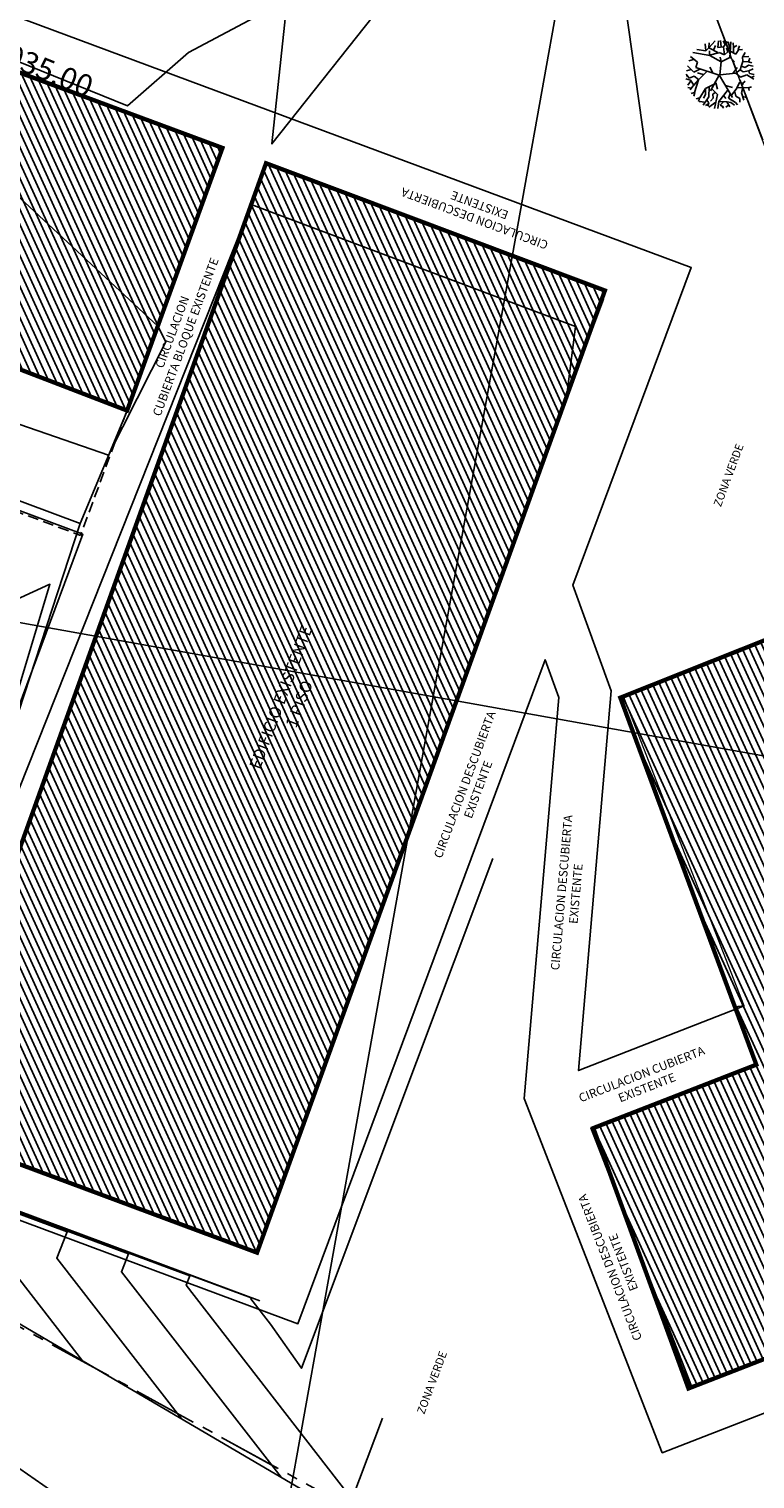
# Model space of a CAD drawing. Units: metres. Extents: x -426130 to 1055397, y 746874 to 1384629.
# Drawn here: x 1054642 to 1054659, y 847330 to 847364 of the extents above; entities that cross this region are included whole.
import ezdxf

# ---------------------------------------------------------------- set-up
doc = ezdxf.new("R2010")
doc.units = ezdxf.units.M
for name, pattern in [('CENTER2', [1.125, 0.75, -0.125, 0.125, -0.125]), ('DASHED', [0.75, 0.5, -0.25]), ('DASHED2', [0.375, 0.25, -0.125])]:
    doc.linetypes.add(name, pattern=pattern)
for name, color, linetype in [('A_VENTANAS', 220, 'Continuous'), ('ACHU1', 251, 'Continuous'), ('ARBOL', 103, 'Continuous'), ('CANAL', 5, 'Continuous'), ('COTAS 100', 210, 'Continuous'), ('COTAS 25', 210, 'Continuous'), ('COTAS 75', 210, 'Continuous'), ('CURVAS DE NIVEL', 217, 'Continuous'), ('Grilla', 251, 'DASHED'), ('PARAMENTO', 42, 'Continuous'), ('PISOS', 8, 'Continuous'), ('PLANO3', 4, 'Continuous'), ('PLANO5', 6, 'Continuous'), ('PREDIOS', 133, 'Continuous'), ('PROYECCIONES', 53, 'DASHED2'), ('TEXTO1', 50, 'Continuous'), ('TEXTO3', 170, 'Continuous')]:
    doc.layers.add(name, color=color, linetype=linetype)
doc.layers.add('VEGETACION', color=103, linetype='Continuous', lineweight=5)
doc.styles.get("Standard").update_dxf_attribs({"font": 'Arial Regular.ttf'})
doc.styles.add('TEXTO SED CONSULTORIAS', font='Arial Regular.ttf')
doc.dimstyles.new('DIM75', dxfattribs={"dimscale": 3.3, "dimtxt": 0.04, "dimasz": 0.015, "dimexe": 0, "dimexo": 0.04, "dimgap": 0.0175, "dimtad": 1, "dimzin": 4, "dimdsep": 46, "dimtxsty": 'TEXTO SED CONSULTORIAS', "dimblk": 'DIMBLK', "dimcen": 0.09, "dimse1": 1, "dimse2": 1, "dimclrd": 8, "dimclre": 9, "dimclrt": 9, "dimadec": 0, "dimazin": 0, "dimtfac": 22.5, "dimtix": 1, "dimtmove": 1, "dimatfit": 3, "dimldrblk": 'DIMBLK', "dimfxl": 1, "dimtvp": 1.75, "dimtolj": 1, "dimtzin": 4, "dimarcsym": 0})
pattern_1 = [(114.583271, (1055223.27336, 848532.31497), (-0.136403642, -0.062402296), [])]

# ---------------------------------------------------------------- blocks, each defined once
blk = doc.blocks.new('00-PAISAJISMO Anteproyecto')
at = {"layer": 'PLANO5', "flags": 128}
for points in [[(-9.311, -33.848), (-9.328, -15.341), (-8.107, -15.341), (-8.107, -45.053), (-16.003, -45.053), (-18.003, -46.747), (-26.559, -49.12), (-23.804, -52.215), (-23.903, -52.02), (-24.996, -52.962), (-27.713, -49.861), (-32.538, -54.157), (-25.394, -62.181)], [(-26.291, -62.979), (-34.232, -54.059), (-27.615, -48.167), (-18.578, -45.661), (-17.86, -45.053), (-34.376, -45.053), (-34.376, -33.936), (-18.877, -33.936), (-18.877, -15.342), (-15.628, -15.342), (-15.824, -33.901), (-9.311, -33.848)]]:
    blk.add_lwpolyline(points, dxfattribs=at)
at = {"layer": 'PLANO5', "elevation": -0.084, "flags": 128}
blk.add_lwpolyline([(-33.161, -43.585), (-33.16, -35.195), (-9.291, -34.924), (-9.317, -43.361)], close=True, dxfattribs=at)
at = {"layer": 'PREDIOS', "linetype": 'CENTER2', "ltscale": 2, "flags": 128}
blk.add_lwpolyline([(-41.303, -2.388), (-42.062, -2.385), (-46.148, -2.152), (-50.039, -2.757), (-52.566, -3.055), (-56.375, -3.191), (-57.765, -2.876), (-59.79, -3.309), (-66.067, -3.813), (-69.557, -3.973), (-71.251, -3.846), (-73.385, -3.586), (-67.14, -35.848), (-43.695, -31.841), (-35.875, -33.309), (-38.104, -48.589), (-39.276, -56.618), (-35.357, -68.285), (-29.268, -65.099), (-17.637, -56.817), (-1.119, -42.422), (0.044, -39.164), (0.922, -5.108), (0.89, 0), (-29.879, -1.089), (-41.303, -2.387)], dxfattribs=at)
at = {"layer": 'VEGETACION', "flags": 128}
blk.add_lwpolyline([(0.063, -38.412), (0.063, -38.412), (0.367, -26.639), (-8.107, -26.639), (-8.107, -26.639), (-8.107, -26.639), (-8.107, -45.053), (-16.003, -45.053), (-18.003, -46.747), (-26.559, -49.12), (-23.804, -52.215), (-18.003, -47.051), (-13.742, -51.837), (-25.38, -62.197), (-26.291, -62.979), (-17.637, -56.817), (-1.119, -42.422), (0.044, -39.164), (0.063, -38.412)], dxfattribs=at)
at = {"layer": 'TEXTO1', "attachment_point": 5, "style": 'TEXTO SED CONSULTORIAS'}
for s, width, insert, char_height in [('CIRCULACION\\PCUBIERTA BLOQUE EXISTENTE', 8.98825, (-13.733, -34.41), 0.19992), ('CIRCULACION DESCUBIERTA\\PEXISTENTE', 4.07184, (-21.241, -44.478), 0.19992), ('ZONA VERDE', 4.07184, (-12.338, -47.559, 0), 0.1885), ('ZONA VERDE', 4.07184, (-34.57, -48.458, 0), 0.1885)]:
    blk.add_mtext_dynamic_manual_height_columns(s, width=width, gutter_width=15, heights=[0], dxfattribs=dict(at, insert=insert, char_height=char_height))
for s, insert, char_height, rotation in [('CIRCULACION DESCUBIERTA\\PEXISTENTE', (-8.631, -39.924), 0.19992, 90), ('CIRCULACION DESCUBIERTA\\PEXISTENTE', (-22.768, -47.466, 0), 0.2, 15.4985), ('CIRCULACION CUBIERTA\\PEXISTENTE', (-26.254, -50.642, 0), 0.2, 311.6776), ('CIRCULACION DESCUBIERTA\\PEXISTENTE', (-30.499, -51.537), 0.2, 41.6776)]:
    blk.add_mtext_dynamic_manual_height_columns(s, width=4.07184, gutter_width=15, heights=[0], dxfattribs=dict(at, insert=insert, char_height=char_height, rotation=rotation))
blk = doc.blocks.new('DIMBLK')
for q in [(-1, 0), (0, 1), (1, 0), (0, -1)]:
    blk.add_line((0, 0), q)
blk.add_circle((0, 0), 0.5)
blk = doc.blocks.new('*D2208')
at = {"layer": 'COTAS 75', "color": 8, "lineweight": -2, "transparency": 16777216}
blk.add_line((31.459, -22.559), (40.624, -22.559), dxfattribs=at)
at = {"layer": 'Defpoints', "color": 0, "transparency": 16777216}
for p in [(40.673, -22.559), (31.41, -22.82), (40.673, -22.82)]:
    blk.add_point(p, dxfattribs=at)
at = {"layer": 'COTAS 75', "color": 8, "lineweight": -2, "transparency": 16777216, "xscale": 0.04949999999999998, "yscale": 0.04949999999999998, "zscale": 0.04949999999999998}
for p, rotation in [((31.41, -22.559), 180.000000170333), ((40.673, -22.559), 1.703329520773443e-07)]:
    blk.add_blockref('DIMBLK', p, dxfattribs=dict(at, rotation=rotation))
at = {"layer": 'COTAS 75', "color": 9, "transparency": 16777216, "insert": (36.041, -22.433), "char_height": 0.132, "attachment_point": 5, "rotation": 0, "style": 'TEXTO SED CONSULTORIAS'}
blk.add_mtext('\\A1;9.26', dxfattribs=at)
blk = doc.blocks.new('shrub4')
for p, q in [((-0.0409, 0.0747), (-0.0431, 0.095)), ((-0.0318, 0.0832), (-0.0134, 0.1043)), ((-0.0318, 0.0832), (-0.0311, 0.0984)), ((-0.017, 0.078), (-0.012, 0.09)), ((-0.0049, 0.0841), (-0.0028, 0.1043)), ((0.0049, 0.0865), (0.0035, 0.1052)), ((0.0162, 0.0941), (0.0113, 0.1043)), ((0.012, 0.0865), (0.0241, 0.1026)), ((0.0318, 0.0789), (0.0261, 0.101)), ((0.0311, 0.0543), (0.0339, 0.1018)), ((0.0424, 0.0848), (0.0409, 0.0984)), ((0.0417, 0.0841), (0.0523, 0.0908)), ((0.0565, 0.078), (0.0601, 0.0891)), ((-0.0784, 0.0484), (-0.0925, 0.0441)), ((-0.0664, 0.0398), (-0.0869, 0.0569)), ((-0.029, 0.0602), (-0.0798, 0.0687)), ((-0.0409, 0.0747), (-0.0686, 0.078)), ((-0.0318, 0.0832), (-0.0409, 0.0747)), ((-0.0028, 0.0687), (-0.0318, 0.0832)), ((-0.0297, 0.0619), (-0.0304, 0.0747)), ((-0.0297, 0.0611), (-0.0028, 0.0687)), ((0.0049, 0.0416), (-0.029, 0.0602)), ((0.0113, 0.0865), (-0.0049, 0.0841)), ((-0.0014, 0.0696), (0.0148, 0.0619)), ((0.0049, 0.0424), (0.0021, 0.0552)), ((0.0049, 0.0416), (0.0311, 0.0543)), ((0.0148, 0.0619), (0.012, 0.0865)), ((0.0162, 0.0628), (0.0255, 0.0713)), ((0.0255, 0.0713), (0.0212, 0.0832)), ((0.0311, 0.0552), (0.0452, 0.0416)), ((0.0325, 0.073), (0.0494, 0.0645)), ((0.0417, 0.0696), (0.0417, 0.0841)), ((0.0494, 0.0645), (0.0573, 0.0772)), ((0.0573, 0.0772), (0.0692, 0.078)), ((0.0692, 0.0552), (0.0777, 0.0696)), ((0.0707, 0.0433), (0.0692, 0.0552)), ((0.0699, 0.056), (0.0883, 0.0569)), ((0.0869, 0.0407), (0.0911, 0.0518)), ((-0.0911, -0.0076), (-0.1004, 0.0043)), ((-0.0855, 0.0178), (-0.099, 0.0137)), ((-0.0777, 0.0102), (-0.0961, 0.0289)), ((-0.0587, 0.0187), (-0.0777, 0.0102)), ((-0.0007, 0.0009), (-0.0714, 0.0237)), ((-0.0713, 0.0237), (-0.0664, 0.0398)), ((-0.0488, 0.0026), (-0.0664, 0.0076)), ((-0.0381, 0.0119), (-0.0629, -0.0135)), ((-0.0205, 0.0076), (-0.029, 0.0246)), ((-0.0007, 0.0009), (-0.0269, -0.0458)), ((0, 0), (0.0394, -0.0666)), ((0.0006, 0.0024), (0.0049, 0.0416)), ((0.0006, 0.0024), (0.0494, 0.0068)), ((0.0403, 0.0059), (0.053, 0.0237)), ((0.0494, 0.0068), (0.0622, 0.017)), ((0.0494, 0.0068), (0.0629, -0.005)), ((0.0622, 0.017), (0.065, 0.0272)), ((0.0622, 0.017), (0.0713, 0.0111)), ((0.0629, -0.005), (0.0826, 0.0017)), ((0.065, 0.0272), (0.0707, 0.0424)), ((0.065, 0.028), (0.0777, 0.0237)), ((0.0707, 0.0424), (0.0869, 0.0407)), ((0.0713, 0.0111), (0.0883, 0.0144)), ((0.0777, 0.0237), (0.0876, 0.0314)), ((0.0826, 0.0017), (0.1032, -0.011)), ((0.0869, 0.0407), (0.0976, 0.0382)), ((0.0876, 0.0314), (0.1018, 0.028)), ((0.0883, 0.0144), (0.101, 0.0196)), ((0.0883, 0.0144), (0.0905, 0.0059)), ((0.0905, 0.0059), (0.1039, 0.0035)), ((-0.0876, -0.0144), (-0.101, -0.0102)), ((-0.0961, -0.0017), (-0.0996, -0.0034)), ((-0.0855, -0.0152), (-0.0954, -0.0288)), ((-0.0855, -0.0382), (-0.0954, -0.0365)), ((-0.0763, -0.0025), (-0.0911, -0.0076)), ((-0.0777, -0.028), (-0.0883, -0.0432)), ((-0.077, -0.0288), (-0.0876, -0.0144)), ((-0.0636, -0.0126), (-0.077, -0.0288)), ((-0.0629, -0.0119), (-0.0763, -0.0025)), ((-0.0629, -0.0135), (-0.0756, -0.0517)), ((-0.0424, -0.0389), (-0.0593, -0.0669)), ((-0.0156, -0.0263), (-0.0424, -0.0389)), ((-0.0424, -0.0389), (-0.0417, -0.0576)), ((-0.0311, -0.0339), (-0.0318, -0.0645)), ((-0.0233, -0.0398), (-0.0063, -0.0576)), ((-0.0106, -0.022), (-0.0063, -0.0415)), ((0.0184, -0.0306), (0.0395, -0.0365)), ((0.036, -0.0593), (0.053, -0.0373)), ((0.0523, -0.0373), (0.0615, -0.0204)), ((0.053, -0.0373), (0.0869, -0.0365)), ((0.0615, -0.0204), (0.0727, -0.0271)), ((0.0699, -0.0373), (0.0664, -0.0526)), ((0.0692, -0.0237), (0.0769, -0.0169)), ((0.0869, -0.0373), (0.0968, -0.0339)), ((0.0869, -0.0365), (0.0891, -0.0449)), ((0.0954, -0.0059), (0.1046, -0.0025)), ((-0.0756, -0.0517), (-0.0848, -0.0543)), ((-0.0741, -0.0517), (-0.0777, -0.0619)), ((-0.0593, -0.0669), (-0.0699, -0.0704)), ((-0.0601, -0.0678), (-0.0636, -0.0788)), ((-0.0558, -0.078), (-0.0601, -0.0797)), ((-0.0431, -0.0814), (-0.0558, -0.078)), ((-0.0318, -0.0645), (-0.0494, -0.089)), ((-0.0417, -0.0576), (-0.048, -0.0687)), ((-0.0346, -0.0865), (-0.0424, -0.0908)), ((-0.0381, -0.0738), (-0.0318, -0.0823)), ((-0.0318, -0.0823), (-0.0346, -0.0924)), ((-0.0106, -0.0806), (-0.0318, -0.0949)), ((-0.0191, -0.0687), (-0.0269, -0.0771)), ((-0.0134, -0.0517), (-0.0205, -0.056)), ((-0.0205, -0.056), (-0.0191, -0.0687)), ((-0.0063, -0.0576), (-0.0148, -0.0992)), ((-0.0021, -0.078), (-0.0049, -0.0992)), ((0.0241, -0.0449), (-0.0021, -0.078)), ((-0.0014, -0.0788), (0.0226, -0.0788)), ((0.0106, -0.0806), (0.0021, -0.089)), ((0.0134, -0.061), (0.0191, -0.0695)), ((0.0226, -0.0788), (0.0311, -0.0941)), ((0.0233, -0.0788), (0.0346, -0.0814)), ((0.0318, -0.0551), (0.0269, -0.0687)), ((0.0269, -0.0687), (0.048, -0.0814)), ((0.0346, -0.0814), (0.0452, -0.089)), ((0.0466, -0.0491), (0.0488, -0.0627)), ((0.048, -0.0814), (0.0544, -0.0882)), ((0.0488, -0.0627), (0.0608, -0.0695)), ((0.0608, -0.0695), (0.0608, -0.0806)), ((0.0664, -0.0526), (0.0735, -0.0738)), ((0.0686, -0.0636), (0.082, -0.0661)), ((0.0021, -0.089), (0.012, -0.0941)), ((0.012, -0.0941), (0.0092, -0.0984)), ((0.0269, -0.089), (0.0191, -0.0958))]:
    blk.add_line(p, q)
blk = doc.blocks.new('A$C328E6CC3')
at = {"layer": 'CANAL'}
blk.add_line((1055112.175, 848601.284, 1035.06), (1055118.026, 848598.602, 1035.06), dxfattribs=at)
at = {"layer": 'CURVAS DE NIVEL', "color": 8, "linetype": 'Continuous', "lineweight": -3}
for points, elevation in [([(1055124.847, 848638.625), (1055120.799, 848638.966), (1055122.631, 848633.407)], 1035.2), ([(1055122.037, 848616.532), (1055119.745, 848604.051), (1055118.852, 848604.933), (1055118.295, 848605.436), (1055118.3, 848605.464), (1055109.028, 848607.123), (1055108.868, 848607.14), (1055108.84, 848607.322), (1055108.633, 848608.163), (1055109.694, 848617.378), (1055107.001, 848615.513), (1055104.432, 848615.375), (1055097.51, 848613.066), (1055095.604, 848606.984), (1055091.304, 848602.533), (1055088.031, 848593.889), (1055087.948, 848597.218), (1055086.149, 848602.398), (1055081.535, 848595.569), (1055081.168, 848591.016), (1055080.247, 848590.17), (1055075.425, 848591.704), (1055074.942, 848590.492), (1055073.572, 848587.317)], 1034.8), ([(1055121.807, 848603.24), (1055121.441, 848601.248)], 1034.6), ([(1055121.299, 848601.388), (1055116.756, 848605.481), (1055116.802, 848605.716), (1055109.012, 848607.109), (1055108.659, 848607.149), (1055108.596, 848607.549), (1055108.14, 848609.403), (1055108.641, 848613.755), (1055107.369, 848612.874), (1055101.685, 848612.568), (1055099.948, 848611.989), (1055099.47, 848610.463), (1055091.81, 848602.534), (1055088.082, 848592.687)], 1034.6), ([(1055119.725, 848601.466), (1055115.218, 848605.527), (1055115.305, 848605.968), (1055108.995, 848607.096), (1055108.449, 848607.157), (1055108.352, 848607.776), (1055107.698, 848610.436), (1055102.092, 848611.01), (1055101.593, 848611.08), (1055100.887, 848610.865), (1055100.608, 848610.884), (1055099.312, 848609.777), (1055092.316, 848602.535), (1055089.624, 848595.423), (1055087.664, 848590.731), (1055084.815, 848590.443), (1055084.385, 848589.948), (1055081.869, 848587.884), (1055077.861, 848589.159), (1055076.296, 848585.239), (1055071.866, 848574.969)], 1034.4), ([(1055117.207, 848602.394), (1055113.679, 848605.573), (1055113.807, 848606.219), (1055108.978, 848607.083), (1055108.24, 848607.165), (1055108.108, 848608.003), (1055107.688, 848609.711), (1055104.088, 848610.079), (1055102.837, 848610.256), (1055101.072, 848609.718), (1055100.373, 848609.766), (1055097.128, 848606.992), (1055092.823, 848602.536), (1055091.166, 848598.16), (1055087.969, 848590.507)], 1034.2)]:
    blk.add_lwpolyline(points, dxfattribs=dict(at, elevation=elevation))
at = {"layer": 'CURVAS DE NIVEL', "linetype": 'Continuous', "lineweight": -3}
for points, elevation in [([(1055122.267, 848629.823), (1055121.824, 848627.411), (1055121.744, 848629.079), (1055113.802, 848630.539), (1055110.525, 848614.45), (1055109.661, 848611.568), (1055110.746, 848621.001), (1055108.019, 848619.112), (1055105.27, 848618.543), (1055098.586, 848615.315), (1055095.073, 848614.143), (1055091.739, 848603.506), (1055090.798, 848602.532), (1055090.082, 848600.641), (1055090.064, 848601.37), (1055089.639, 848602.594), (1055094.201, 848613.337), (1055085.934, 848615.7), (1055083.951, 848606.678), (1055079.68, 848598.7), (1055074.468, 848593.794), (1055074.422, 848593.506)], 1035), ([(1055114.69, 848603.321), (1055112.141, 848605.618), (1055112.309, 848606.471), (1055108.961, 848607.069), (1055108.031, 848607.174), (1055107.865, 848608.23), (1055107.678, 848608.986), (1055106.084, 848609.149), (1055104.082, 848609.433), (1055101.256, 848608.57), (1055100.137, 848608.648), (1055094.943, 848604.208), (1055093.329, 848602.537), (1055092.707, 848600.896), (1055088.274, 848590.283)], 1034)]:
    blk.add_lwpolyline(points, dxfattribs=dict(at, elevation=elevation))
at = {"layer": 'Grilla', "linetype": 'Continuous'}
for p, q in [((1055120, 848560), (1055120, 848680)), ((1055060, 848620), (1055160, 848620))]:
    blk.add_line(p, q, dxfattribs=at)
at = {"layer": 'PARAMENTO', "flags": 128}
for points, elevation in [([(1055112.91, 848631.72), (1055111.804, 848625.302), (1055093.634, 848628.784), (1055094.659, 848635)], 1035.04), ([(1055118.252, 848606.519), (1055109.995, 848608.012), (1055113.972, 848631.548), (1055122.27, 848630.023)], 1034.976), ([(1055128.707, 848605.179), (1055125.452, 848610.761), (1055128.93, 848612.886), (1055124.299, 848620.746), (1055129.793, 848624.161), (1055137.84, 848610.761)], 1035.06)]:
    blk.add_lwpolyline(points, close=True, dxfattribs=dict(at, elevation=elevation))
at = {"layer": 'PISOS'}
for points in [[(1055111.188, 848622.522, 1035.584), (1055093.116, 848625.802, 1035.298), (1055093.634, 848628.784, 1035.318)], [(1055111.188, 848622.522, 1035.584), (1055111.804, 848625.302, 1035.276)], [(1055118.51, 848605.429, 1034.828), (1055109.042, 848607.134, 1034.966), (1055111.188, 848622.522, 1035.584)]]:
    blk.add_polyline3d(points, dxfattribs=at)
at = {"layer": 'PLANO5', "ltscale": 0.5}
blk.add_polyline3d([(1055081.415, 848647.776, 1035.06), (1055077.754, 848617.342, 1035.52), (1055074.336, 848592.843, 1034.979), (1055071.729, 848573.981, 1034.368), (1055104.929, 848574.189, 1033.148), (1055104.762, 848598.158, 1033.123), (1055108.133, 848605.737, 1033.479), (1055121.763, 848600.715, 1034.562)], dxfattribs=at)
at = {"layer": 'ARBOL', "xscale": 7.741920000000009, "yscale": 7.741920000000009, "zscale": 7.741920000000009, "rotation": 10.1627670188582}
blk.add_blockref('shrub4', (1055124.01, 848635.43, 1035.06), dxfattribs=at)
at = {"layer": 'CURVAS DE NIVEL', "linetype": 'Continuous', "lineweight": -3, "insert": (1055108.417, 848632.752, 1035), "char_height": 0.508, "width": 2.93189, "attachment_point": 5, "rotation": 348.0655, "bg_fill": 3, "box_fill_scale": 1.25, "bg_fill_color": 256, "bg_fill_true_color": 13158600, "bg_fill_transparency": 0}
blk.add_mtext('1035.00', dxfattribs=at)
at = {"layer": 'CURVAS DE NIVEL', "linetype": 'Continuous', "lineweight": -3, "elevation": 1035}
blk.add_lwpolyline([(1055103.265, 848633.841), (1055110.555, 848632.3), (1055111.736, 848633.773), (1055113.781, 848635.381), (1055114.024, 848632.017), (1055118.236, 848639.866)], dxfattribs=at)
at = {"layer": 'CURVAS DE NIVEL', "color": 8, "linetype": 'Continuous', "lineweight": -3, "elevation": 1035.2}
blk.add_lwpolyline([(1055090.854, 848624.819), (1055091.888, 848624.546), (1055093.728, 848621.78), (1055097.113, 848623.415), (1055101.392, 848624.3), (1055102.486, 848625.626), (1055111.561, 848624.202), (1055112.408, 848627.041), (1055112.161, 848627.369), (1055102.481, 848633.594), (1055097.886, 848634.566), (1055097.21, 848636.611), (1055093.862, 848638.22), (1055093.695, 848638.205), (1055092.707, 848637.968), (1055087.541, 848644.487), (1055088.994, 848634.93), (1055090.214, 848634.208), (1055090.475, 848628.963), (1055090.769, 848626.371), (1055090.854, 848624.819)], close=True, dxfattribs=at)
at = {"layer": 'PREDIOS', "linetype": 'CENTER2', "lineweight": 20, "ltscale": 2, "elevation": 1035.06, "flags": 128}
blk.add_lwpolyline([(1055076.264, 848605.832), (1055076.126, 848605.085), (1055075.17, 848601.105), (1055075.073, 848597.169), (1055074.917, 848594.629), (1055074.374, 848590.857), (1055073.816, 848589.545), (1055073.883, 848587.475), (1055073.263, 848581.209), (1055072.8, 848577.745), (1055072.373, 848576.101), (1055071.738, 848574.047), (1055104.596, 848574.457), (1055104.822, 848598.24), (1055107.656, 848605.675), (1055122.297, 848600.765), (1055129.99, 848598.184), (1055142.167, 848599.967), (1055140.115, 848606.525), (1055134.033, 848619.443), (1055122.803, 848638.258), (1055119.804, 848639.981), (1055086.447, 848646.9), (1055081.415, 848647.776), (1055077.016, 848617.304), (1055076.264, 848605.832)], dxfattribs=at)
blk = doc.blocks.new('00-Ejes columnas Anteproyecto')
at = {"layer": 'COTAS 75'}
dim = blk.add_linear_dim(base=(40.673, -22.559), p1=(31.41, -22.82), p2=(40.673, -22.82), angle=0, dimstyle='DIM75', dxfattribs=at)
dim.commit()
dim.dimension.update_dxf_attribs({"geometry": '*D2208', "text_midpoint": (36.041, -22.433)})

msp = doc.modelspace()

# ---------------------------------------------------------------- block references
at = {"layer": 'COTAS 25', "rotation": 349.8244899031458}
msp.add_blockref('A$C328E6CC3', (-133793.2288, 198477.4969, -1035.06), dxfattribs=at)

# ---------------------------------------------------------------- next in the draw order: hatches: boundary and pattern name
at = {"layer": 'ACHU1'}
h = msp.add_hatch(dxfattribs=at)
h.set_pattern_fill('_USER', color=256, scale=0.15, angle=45, pattern_type=0)
h.set_pattern_definition(pattern_1)
h.paths.add_polyline_path([(1054646.7459, 847360.7492), (1054644.5235, 847354.6273), (1054627.2537, 847361.2651), (1054629.3612, 847367.2022)])
h = msp.add_hatch(dxfattribs=at)
h.set_pattern_fill('_USER', color=256, scale=0.15, angle=45, pattern_type=0)
h.set_pattern_definition(pattern_1)
h.paths.add_polyline_path([(1054647.551, 847335.0008), (1054639.6882, 847337.9293), (1054647.761, 847360.3925), (1054655.6587, 847357.4251)])
h = msp.add_hatch(dxfattribs=at)
h.set_pattern_fill('_USER', color=256, scale=0.15, angle=45, pattern_type=0)
h.set_pattern_definition([(114.58327, (1054681.25602, 847469.9544), (-0.13640364, -0.0624023), [])])
h.paths.add_polyline_path([(1054667.5814, 847335.7161), (1054657.6058, 847331.8347), (1054655.388, 847337.9038), (1054659.1867, 847339.3818), (1054656.0169, 847347.9354), (1054662.0275, 847350.3266)])

# ---------------------------------------------------------------- next in the draw order: linework, layer by layer
at = {"layer": 'PLANO3', "const_width": 0.1, "flags": 128}
for points, elevation in [([(1054646.7459, 847360.7492), (1054644.5235, 847354.6273), (1054627.2537, 847361.2651), (1054629.3612, 847367.2022)], -0.02), ([(1054647.551, 847335.0008), (1054639.6882, 847337.9293), (1054647.761, 847360.3925), (1054655.6587, 847357.4251)], -0.084)]:
    msp.add_lwpolyline(points, close=True, dxfattribs=dict(at, elevation=elevation))
msp.add_lwpolyline([(1054667.5814, 847335.7161), (1054657.6058, 847331.8347), (1054655.388, 847337.9038), (1054659.1867, 847339.3818), (1054656.0169, 847347.9354), (1054662.0275, 847350.3266)], close=True, dxfattribs=at)
at = {"layer": 'PROYECCIONES', "flags": 128}
msp.add_lwpolyline([(1054644.5076, 847354.6013), (1054643.4346, 847351.7186), (1054626.0443, 847358.1917), (1054627.0931, 847361.0322)], dxfattribs=at)

# ---------------------------------------------------------------- next in the draw order: block references
at = {"layer": 'A_VENTANAS', "rotation": 69.58327117083651}
msp.add_blockref('00-Ejes columnas Anteproyecto', (1054607.4019, 847337.9057), dxfattribs=at)
at = {"layer": 'COTAS 100', "rotation": 69.58327134128152}
msp.add_blockref('00-PAISAJISMO Anteproyecto', (1054618.2723, 847381.2757, 0), dxfattribs=at)

# ---------------------------------------------------------------- next in the draw order: texts
at = {"layer": 'TEXTO3', "insert": (1054647.9771, 847347.9952, 0), "char_height": 0.273327, "attachment_point": 2, "rotation": 69.58327, "style": 'TEXTO SED CONSULTORIAS'}
msp.add_mtext_dynamic_manual_height_columns('EDIFICIO EXISTENTE\\P1 PISO', width=8.396442, gutter_width=1, heights=[0], dxfattribs=at)

doc.saveas('drawing.dxf')
